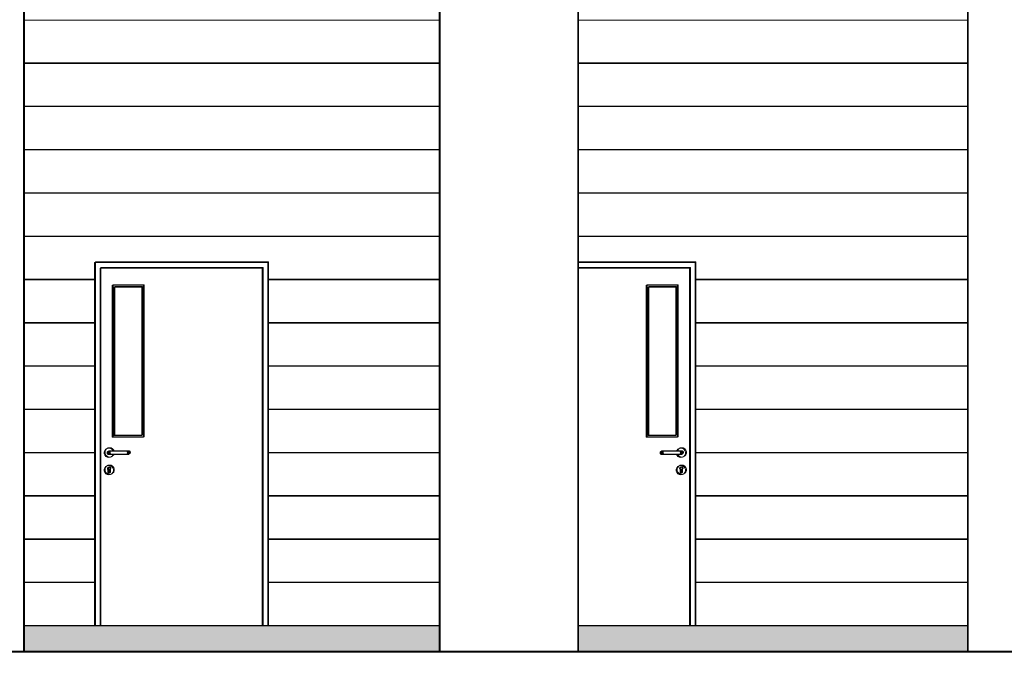
# Model space of a CAD drawing. Units: metres. Extents: x 570280 to 911600, y 9743772 to 9928157.
# Drawn here: x 896767 to 902453, y 9910150 to 9913852 of the extents above; entities that cross this region are included whole.
import ezdxf

# ---------------------------------------------------------------- set-up
doc = ezdxf.new("R2010")
doc.units = ezdxf.units.M
doc.header["$LTSCALE"] = 0.08
doc.header["$MEASUREMENT"] = 0
doc.layers.get('Defpoints').update_dxf_attribs({"color": 8, "lineweight": 0})
for name, color, linetype, lineweight in [('0_Ном_пера__149', 7, 'Continuous', 50), ('cotas', 8, 'Continuous', 0), ('Интерьер - Лестница_Ном_пера__89', 7, 'Continuous', 20), ('Интерьер- Перегородка_Ном_пера__1', 7, 'Continuous', 13), ('Интерьер- Перегородка_Ном_пера__3', 7, 'Continuous', 18), ('Интерьер- Перегородка_Ном_пера__87', 7, 'Continuous', 20), ('Конструктивный - Несущий_Ном_пера__88', 7, 'Continuous', 20)]:
    doc.layers.add(name, color=color, linetype=linetype, lineweight=lineweight)
doc.layers.add('Интерьер - Лестница_Ном_пера__143', color=7, linetype='Continuous', lineweight=0, true_color=0xafab9e)
doc.styles.get("Standard").update_dxf_attribs({"font": 'ARIAL.TTF'})
doc.dimstyles.new('Copy(9) of ISO-25', dxfattribs={"dimtxt": 0.8, "dimasz": 1.557, "dimexe": 1.25, "dimexo": 0.625, "dimgap": 0.9165, "dimtad": 1, "dimtxsty": 'Standard', "dimcen": 3.505, "dimadec": 0, "dimazin": 0, "dimtfac": 1, "dimtmove": 0, "dimatfit": 3, "dimfxl": 0, "dimarcsym": 0})

# ---------------------------------------------------------------- blocks, each defined once
blk = doc.blocks.new('*D21')
at = {"layer": 'cotas', "color": 0, "linetype": 'Continuous', "lineweight": -2}
for p, q in [((894610.1, 9910039.3), (894610.1, 9905813.6)), ((905370.1, 9910036), (905370.1, 9905813.6)), ((904591.6, 9906438.6), (895388.6, 9906438.6))]:
    blk.add_line(p, q, dxfattribs=at)
at = {"layer": 'cotas', "color": 0, "linetype": 'Continuous'}
for points in [[(895388.6, 9906568.3), (895388.6, 9906308.8), (894610.1, 9906438.6)], [(904591.6, 9906568.3), (904591.6, 9906308.8), (905370.1, 9906438.6)]]:
    blk.add_solid(points, dxfattribs=at)
at = {"layer": 'Defpoints', "color": 0, "linetype": 'Continuous'}
for p in [(894610.1, 9910351.8), (905370.1, 9910348.5), (894610.1, 9906438.6)]:
    blk.add_point(p, dxfattribs=at)
at = {"layer": 'cotas', "color": 0, "linetype": 'Continuous', "insert": (899990.1, 9907101.1), "char_height": 400, "attachment_point": 5}
blk.add_mtext('10.78', dxfattribs=at)

msp = doc.modelspace()

# ---------------------------------------------------------------- hatches: boundary and pattern name
at = {"layer": 'Интерьер - Лестница_Ном_пера__143', "linetype": 'Continuous'}
for points in [[(899194.883, 9910351.807), (896794.863, 9910351.807), (896794.863, 9910201.807), (899194.883, 9910201.807)], [(902244.771, 9910351.807), (899994.883, 9910351.807), (899994.883, 9910201.807), (902244.771, 9910201.807)], [(899190.105, 9910349.076), (896790.085, 9910349.076), (896790.085, 9910199.076), (899190.105, 9910199.076)], [(902239.993, 9910349.076), (899990.105, 9910349.076), (899990.105, 9910199.076), (902239.993, 9910199.076)]]:
    msp.add_hatch(color=256, dxfattribs=at).paths.add_polyline_path(points, flags=0)
at = {"layer": 'Интерьер- Перегородка_Ном_пера__1', "linetype": 'Continuous'}
h = msp.add_hatch(dxfattribs=at)
h.set_pattern_fill('PLANK_FLOOR', color=254, style=0, pattern_type=2)
h.set_pattern_definition([(0, (865371.01, 9910349.08), (0, 250), [])])
h.paths.add_polyline_path([(896790.085, 9910349.076), (897199.879, 9910349.076), (897199.879, 9912449.076), (898199.879, 9912449.076), (898199.879, 9910349.076), (899190.105, 9910349.076), (899190.105, 9913849.076), (896790.085, 9913849.076)], flags=0)
h = msp.add_hatch(dxfattribs=at)
h.set_pattern_fill('PLANK_FLOOR', color=254, style=0, pattern_type=2)
h.set_pattern_definition([(0, (865375.8, 9910351.8), (0, 250), [])])
h.paths.add_polyline_path([(896794.863, 9910351.807), (897204.657, 9910351.807), (897204.657, 9912451.807), (898204.657, 9912451.807), (898204.657, 9910351.807), (899194.883, 9910351.807), (899194.883, 9913851.807), (896794.863, 9913851.807)], flags=0)
h = msp.add_hatch(dxfattribs=at)
h.set_pattern_fill('PLANK_FLOOR', color=254, style=0, pattern_type=2)
h.set_pattern_definition([(0, (865371.01, 9910349.08), (0, 250), [])])
h.paths.add_polyline_path([(902239.993, 9913849.076), (899990.105, 9913849.076), (899990.105, 9912449.076), (900667.532, 9912449.076), (900667.532, 9910349.076), (902239.993, 9910349.076)], flags=0)
h = msp.add_hatch(dxfattribs=at)
h.set_pattern_fill('PLANK_FLOOR', color=254, style=0, pattern_type=2)
h.set_pattern_definition([(0, (865375.8, 9910351.8), (0, 250), [])])
h.paths.add_polyline_path([(902244.771, 9913851.807), (899994.883, 9913851.807), (899994.883, 9912451.807), (900672.311, 9912451.807), (900672.311, 9910351.807), (902244.771, 9910351.807)], flags=0)

# ---------------------------------------------------------------- linework, layer by layer
at = {"layer": '0_Ном_пера__149', "color": 254, "linetype": 'Continuous'}
msp.add_line((889985.977, 9910201.807), (909338.117, 9910199.076), dxfattribs=at)
at = {"layer": 'Интерьер - Лестница_Ном_пера__89', "color": 254, "linetype": 'Continuous'}
for p, q in [((896794.863, 9910351.807), (899194.883, 9910351.807)), ((899994.883, 9910351.807), (902244.771, 9910351.807)), ((896790.085, 9910349.076), (899190.105, 9910349.076)), ((899990.105, 9910349.076), (902239.993, 9910349.076)), ((896790.085, 9910199.076), (899190.105, 9910199.076)), ((896794.863, 9910201.807), (899194.883, 9910201.807)), ((899990.105, 9910199.076), (902239.993, 9910199.076)), ((899994.883, 9910201.807), (902244.771, 9910201.807))]:
    msp.add_line(p, q, dxfattribs=at)
at = {"layer": 'Интерьер- Перегородка_Ном_пера__3', "color": 254, "linetype": 'Continuous'}
for p, q in [((898167.879, 9912417.076), (897231.879, 9912417.076)), ((897231.879, 9912417.076), (897231.879, 9910349.076)), ((898172.657, 9912419.807), (897236.657, 9912419.807)), ((897236.657, 9912419.807), (897236.657, 9910351.807)), ((898167.879, 9910349.076), (898167.879, 9912417.076)), ((898172.657, 9910351.807), (898172.657, 9912419.807)), ((899990.105, 9912417.076), (900635.532, 9912417.076)), ((899994.883, 9912419.807), (900640.311, 9912419.807)), ((900635.532, 9912417.076), (900635.532, 9910349.076)), ((900640.311, 9912419.807), (900640.311, 9910351.807)), ((897481.879, 9912317.076), (897301.879, 9912317.076)), ((897301.879, 9912317.076), (897301.879, 9911439.076)), ((897486.657, 9912319.807), (897306.657, 9912319.807)), ((897306.657, 9912319.807), (897306.657, 9911441.807)), ((897311.879, 9911449.076), (897311.879, 9912307.076)), ((897311.879, 9912307.076), (897471.879, 9912307.076)), ((897316.657, 9911451.807), (897316.657, 9912309.807)), ((897316.657, 9912309.807), (897476.657, 9912309.807)), ((897471.879, 9912307.076), (897471.879, 9911449.076)), ((897476.657, 9912309.807), (897476.657, 9911451.807)), ((897481.879, 9911439.076), (897481.879, 9912317.076)), ((897486.657, 9911441.807), (897486.657, 9912319.807)), ((900385.532, 9911439.076), (900385.532, 9912317.076)), ((900385.532, 9912317.076), (900565.532, 9912317.076)), ((900390.311, 9911441.807), (900390.311, 9912319.807)), ((900390.311, 9912319.807), (900570.311, 9912319.807)), ((900555.532, 9912307.076), (900395.532, 9912307.076)), ((900395.532, 9912307.076), (900395.532, 9911449.076)), ((900560.311, 9912309.807), (900400.311, 9912309.807)), ((900400.311, 9912309.807), (900400.311, 9911451.807)), ((900555.532, 9911449.076), (900555.532, 9912307.076)), ((900560.311, 9911451.807), (900560.311, 9912309.807)), ((900565.532, 9912317.076), (900565.532, 9911439.076)), ((900570.311, 9912319.807), (900570.311, 9911441.807)), ((897301.879, 9911439.076), (897481.879, 9911439.076)), ((897306.657, 9911441.807), (897486.657, 9911441.807)), ((897471.879, 9911449.076), (897311.879, 9911449.076)), ((897476.657, 9911451.807), (897316.657, 9911451.807)), ((900565.532, 9911439.076), (900385.532, 9911439.076)), ((900570.311, 9911441.807), (900390.311, 9911441.807)), ((900395.532, 9911449.076), (900555.532, 9911449.076)), ((900400.311, 9911451.807), (900560.311, 9911451.807)), ((897277.423, 9911377.179), (897269.302, 9911372.49)), ((897281.879, 9911376.076), (897272.644, 9911374.447)), ((897286.657, 9911378.807), (897277.423, 9911377.179)), ((897291.113, 9911374.447), (897281.879, 9911376.076)), ((897295.892, 9911377.179), (897286.657, 9911378.807)), ((897304.012, 9911372.49), (897295.892, 9911377.179)), ((900572.956, 9911372.49), (900581.076, 9911377.179)), ((900576.298, 9911374.447), (900585.532, 9911376.076)), ((900581.076, 9911377.179), (900590.311, 9911378.807)), ((900585.532, 9911376.076), (900594.767, 9911374.447)), ((900590.311, 9911378.807), (900599.545, 9911377.179)), ((900599.545, 9911377.179), (900607.666, 9911372.49)), ((897258.496, 9911362.576), (897255.289, 9911353.764)), ((897255.289, 9911353.764), (897255.289, 9911344.387)), ((897255.289, 9911344.387), (897258.496, 9911335.576)), ((897264.524, 9911369.759), (897258.496, 9911362.576)), ((897258.496, 9911335.576), (897264.524, 9911328.392)), ((897263.274, 9911365.307), (897260.067, 9911356.496)), ((897260.067, 9911356.496), (897260.067, 9911347.119)), ((897260.067, 9911347.119), (897263.274, 9911338.307)), ((897269.302, 9911372.49), (897263.274, 9911365.307)), ((897263.274, 9911338.307), (897269.302, 9911331.124)), ((897272.644, 9911374.447), (897264.524, 9911369.759)), ((897264.524, 9911328.392), (897272.644, 9911323.704)), ((897269.302, 9911331.124), (897277.423, 9911326.435)), ((897272.482, 9911352.496), (897271.879, 9911349.076)), ((897271.879, 9911349.076), (897272.482, 9911345.655)), ((897274.218, 9911355.503), (897272.482, 9911352.496)), ((897272.482, 9911345.655), (897274.218, 9911342.648)), ((897272.644, 9911323.704), (897281.879, 9911322.076)), ((897276.879, 9911357.736), (897274.218, 9911355.503)), ((897274.218, 9911342.648), (897276.879, 9911340.415)), ((897275.463, 9911352.496), (897274.923, 9911349.076)), ((897274.923, 9911349.076), (897275.463, 9911345.655)), ((897277.02, 9911355.503), (897275.463, 9911352.496)), ((897275.463, 9911345.655), (897277.02, 9911342.648)), ((897277.26, 9911355.227), (897276.657, 9911351.807)), ((897276.657, 9911351.807), (897277.26, 9911348.387)), ((897280.142, 9911358.924), (897276.879, 9911357.736)), ((897276.879, 9911340.415), (897280.142, 9911339.227)), ((897279.406, 9911357.736), (897277.02, 9911355.503)), ((897277.02, 9911342.648), (897279.406, 9911340.415)), ((897278.997, 9911358.235), (897277.26, 9911355.227)), ((897277.26, 9911348.387), (897278.997, 9911345.379)), ((897277.423, 9911326.435), (897286.657, 9911324.807)), ((897281.657, 9911360.467), (897278.997, 9911358.235)), ((897278.997, 9911345.379), (897281.657, 9911343.147)), ((897280.242, 9911355.227), (897279.701, 9911351.807)), ((897279.701, 9911351.807), (897280.242, 9911348.387)), ((897280.142, 9911358.924), (897282.332, 9911358.924)), ((897280.142, 9911339.227), (897282.332, 9911339.227)), ((897281.799, 9911358.235), (897280.242, 9911355.227)), ((897280.242, 9911348.387), (897281.799, 9911345.379)), ((897284.921, 9911361.655), (897281.657, 9911360.467)), ((897281.657, 9911343.147), (897284.921, 9911341.959)), ((897284.184, 9911360.467), (897281.799, 9911358.235)), ((897281.799, 9911345.379), (897284.184, 9911343.147)), ((897281.879, 9911322.076), (897291.113, 9911323.704)), ((897282.332, 9911358.924), (897288.48, 9911358.924)), ((897282.332, 9911339.227), (897288.48, 9911339.227)), ((897284.515, 9911352.496), (897284.202, 9911349.076)), ((897284.202, 9911349.076), (897284.515, 9911345.655)), ((897285.413, 9911355.503), (897284.515, 9911352.496)), ((897284.515, 9911345.655), (897285.413, 9911342.648)), ((897284.921, 9911361.655), (897287.11, 9911361.655)), ((897284.921, 9911341.959), (897287.11, 9911341.959)), ((897286.791, 9911357.736), (897285.413, 9911355.503)), ((897285.413, 9911342.648), (897286.791, 9911340.415)), ((897286.657, 9911324.807), (897295.892, 9911326.435)), ((897287.11, 9911361.655), (897293.258, 9911361.655)), ((897287.11, 9911341.959), (897293.258, 9911341.959)), ((897288.48, 9911358.924), (897296.65, 9911358.924)), ((897288.48, 9911339.227), (897296.65, 9911339.227)), ((897289.293, 9911355.227), (897288.981, 9911351.807)), ((897288.981, 9911351.807), (897289.293, 9911348.387)), ((897290.192, 9911358.235), (897289.293, 9911355.227)), ((897289.293, 9911348.387), (897290.192, 9911345.379)), ((897291.569, 9911360.467), (897290.192, 9911358.235)), ((897290.192, 9911345.379), (897291.569, 9911343.147)), ((897299.234, 9911369.759), (897291.113, 9911374.447)), ((897291.113, 9911323.704), (897299.234, 9911328.392)), ((897293.258, 9911361.655), (897301.428, 9911361.655)), ((897293.258, 9911341.959), (897301.428, 9911341.959)), ((897295.892, 9911326.435), (897304.012, 9911331.124)), ((897296.65, 9911358.924), (897377.107, 9911358.924)), ((897296.65, 9911339.227), (897377.107, 9911339.227)), ((897305.261, 9911362.576), (897299.234, 9911369.759)), ((897299.234, 9911328.392), (897305.261, 9911335.576)), ((897301.428, 9911361.655), (897381.886, 9911361.655)), ((897301.428, 9911341.959), (897381.886, 9911341.959)), ((897310.04, 9911365.307), (897304.012, 9911372.49)), ((897304.012, 9911331.124), (897310.04, 9911338.307)), ((897306.591, 9911358.924), (897305.261, 9911362.576)), ((897305.261, 9911335.576), (897306.591, 9911339.227)), ((897311.369, 9911361.655), (897310.04, 9911365.307)), ((897310.04, 9911338.307), (897311.369, 9911341.959)), ((897377.107, 9911358.924), (897385.278, 9911358.924)), ((897377.107, 9911339.227), (897385.278, 9911339.227)), ((897381.886, 9911361.655), (897390.056, 9911361.655)), ((897381.886, 9911341.959), (897390.056, 9911341.959)), ((897385.278, 9911358.924), (897391.426, 9911358.924)), ((897385.278, 9911339.227), (897391.426, 9911339.227)), ((897386.967, 9911357.736), (897388.344, 9911355.503)), ((897388.344, 9911342.648), (897386.967, 9911340.415)), ((897388.344, 9911355.503), (897389.243, 9911352.496)), ((897389.243, 9911345.655), (897388.344, 9911342.648)), ((897389.243, 9911352.496), (897389.555, 9911349.076)), ((897389.555, 9911349.076), (897389.243, 9911345.655)), ((897390.056, 9911361.655), (897396.204, 9911361.655)), ((897390.056, 9911341.959), (897396.204, 9911341.959)), ((897391.426, 9911358.924), (897393.615, 9911358.924)), ((897391.426, 9911339.227), (897393.615, 9911339.227)), ((897391.745, 9911360.467), (897393.122, 9911358.235)), ((897393.122, 9911345.379), (897391.745, 9911343.147)), ((897393.122, 9911358.235), (897394.021, 9911355.227)), ((897394.021, 9911348.387), (897393.122, 9911345.379)), ((897393.615, 9911358.924), (897396.879, 9911357.736)), ((897396.879, 9911340.415), (897393.615, 9911339.227)), ((897394.021, 9911355.227), (897394.333, 9911351.807)), ((897394.333, 9911351.807), (897394.021, 9911348.387)), ((897394.352, 9911357.736), (897396.737, 9911355.503)), ((897396.737, 9911342.648), (897394.352, 9911340.415)), ((897396.204, 9911361.655), (897398.394, 9911361.655)), ((897396.204, 9911341.959), (897398.394, 9911341.959)), ((897396.737, 9911355.503), (897398.294, 9911352.496)), ((897398.294, 9911345.655), (897396.737, 9911342.648)), ((897396.879, 9911357.736), (897399.539, 9911355.503)), ((897399.539, 9911342.648), (897396.879, 9911340.415)), ((897398.294, 9911352.496), (897398.835, 9911349.076)), ((897398.835, 9911349.076), (897398.294, 9911345.655)), ((897398.394, 9911361.655), (897401.657, 9911360.467)), ((897401.657, 9911343.147), (897398.394, 9911341.959)), ((897399.13, 9911360.467), (897401.516, 9911358.235)), ((897401.516, 9911345.379), (897399.13, 9911343.147)), ((897399.539, 9911355.503), (897401.276, 9911352.496)), ((897401.276, 9911345.655), (897399.539, 9911342.648)), ((897401.276, 9911352.496), (897401.879, 9911349.076)), ((897401.879, 9911349.076), (897401.276, 9911345.655)), ((897401.516, 9911358.235), (897403.073, 9911355.227)), ((897403.073, 9911348.387), (897401.516, 9911345.379)), ((897401.657, 9911360.467), (897404.318, 9911358.235)), ((897404.318, 9911345.379), (897401.657, 9911343.147)), ((897403.073, 9911355.227), (897403.613, 9911351.807)), ((897403.613, 9911351.807), (897403.073, 9911348.387)), ((897404.318, 9911358.235), (897406.054, 9911355.227)), ((897406.054, 9911348.387), (897404.318, 9911345.379)), ((897406.054, 9911355.227), (897406.657, 9911351.807)), ((897406.657, 9911351.807), (897406.054, 9911348.387)), ((900466.136, 9911352.496), (900465.532, 9911349.076)), ((900465.532, 9911349.076), (900466.136, 9911345.655)), ((900467.872, 9911355.503), (900466.136, 9911352.496)), ((900466.136, 9911345.655), (900467.872, 9911342.648)), ((900470.532, 9911357.736), (900467.872, 9911355.503)), ((900467.872, 9911342.648), (900470.532, 9911340.415)), ((900469.117, 9911352.496), (900468.576, 9911349.076)), ((900468.576, 9911349.076), (900469.117, 9911345.655)), ((900470.674, 9911355.503), (900469.117, 9911352.496)), ((900469.117, 9911345.655), (900470.674, 9911342.648)), ((900470.914, 9911355.227), (900470.311, 9911351.807)), ((900470.311, 9911351.807), (900470.914, 9911348.387)), ((900473.796, 9911358.924), (900470.532, 9911357.736)), ((900470.532, 9911340.415), (900473.796, 9911339.227)), ((900473.059, 9911357.736), (900470.674, 9911355.503)), ((900470.674, 9911342.648), (900473.059, 9911340.415)), ((900472.65, 9911358.235), (900470.914, 9911355.227)), ((900470.914, 9911348.387), (900472.65, 9911345.379)), ((900475.311, 9911360.467), (900472.65, 9911358.235)), ((900472.65, 9911345.379), (900475.311, 9911343.147)), ((900473.895, 9911355.227), (900473.355, 9911351.807)), ((900473.355, 9911351.807), (900473.895, 9911348.387)), ((900475.985, 9911358.924), (900473.796, 9911358.924)), ((900475.985, 9911339.227), (900473.796, 9911339.227)), ((900475.452, 9911358.235), (900473.895, 9911355.227)), ((900473.895, 9911348.387), (900475.452, 9911345.379)), ((900478.574, 9911361.655), (900475.311, 9911360.467)), ((900475.311, 9911343.147), (900478.574, 9911341.959)), ((900477.838, 9911360.467), (900475.452, 9911358.235)), ((900475.452, 9911345.379), (900477.838, 9911343.147)), ((900482.134, 9911358.924), (900475.985, 9911358.924)), ((900482.134, 9911339.227), (900475.985, 9911339.227)), ((900478.168, 9911352.496), (900477.856, 9911349.076)), ((900477.856, 9911349.076), (900478.168, 9911345.655)), ((900479.067, 9911355.503), (900478.168, 9911352.496)), ((900478.168, 9911345.655), (900479.067, 9911342.648)), ((900480.764, 9911361.655), (900478.574, 9911361.655)), ((900480.764, 9911341.959), (900478.574, 9911341.959)), ((900480.444, 9911357.736), (900479.067, 9911355.503)), ((900479.067, 9911342.648), (900480.444, 9911340.415)), ((900486.912, 9911361.655), (900480.764, 9911361.655)), ((900486.912, 9911341.959), (900480.764, 9911341.959)), ((900490.304, 9911358.924), (900482.134, 9911358.924)), ((900490.304, 9911339.227), (900482.134, 9911339.227)), ((900482.947, 9911355.227), (900482.634, 9911351.807)), ((900482.634, 9911351.807), (900482.947, 9911348.387)), ((900483.845, 9911358.235), (900482.947, 9911355.227)), ((900482.947, 9911348.387), (900483.845, 9911345.379)), ((900485.223, 9911360.467), (900483.845, 9911358.235)), ((900483.845, 9911345.379), (900485.223, 9911343.147)), ((900495.082, 9911361.655), (900486.912, 9911361.655)), ((900495.082, 9911341.959), (900486.912, 9911341.959)), ((900570.761, 9911358.924), (900490.304, 9911358.924)), ((900570.761, 9911339.227), (900490.304, 9911339.227)), ((900575.539, 9911361.655), (900495.082, 9911361.655)), ((900575.539, 9911341.959), (900495.082, 9911341.959)), ((900560.821, 9911358.924), (900562.15, 9911362.576)), ((900562.15, 9911335.576), (900560.821, 9911339.227)), ((900562.15, 9911362.576), (900568.177, 9911369.759)), ((900568.177, 9911328.392), (900562.15, 9911335.576)), ((900565.599, 9911361.655), (900566.928, 9911365.307)), ((900566.928, 9911338.307), (900565.599, 9911341.959)), ((900566.928, 9911365.307), (900572.956, 9911372.49)), ((900572.956, 9911331.124), (900566.928, 9911338.307)), ((900568.177, 9911369.759), (900576.298, 9911374.447)), ((900576.298, 9911323.704), (900568.177, 9911328.392)), ((900578.931, 9911358.924), (900570.761, 9911358.924)), ((900578.931, 9911339.227), (900570.761, 9911339.227)), ((900581.076, 9911326.435), (900572.956, 9911331.124)), ((900583.71, 9911361.655), (900575.539, 9911361.655)), ((900583.71, 9911341.959), (900575.539, 9911341.959)), ((900585.532, 9911322.076), (900576.298, 9911323.704)), ((900585.08, 9911358.924), (900578.931, 9911358.924)), ((900585.08, 9911339.227), (900578.931, 9911339.227)), ((900580.621, 9911357.736), (900581.998, 9911355.503)), ((900581.998, 9911342.648), (900580.621, 9911340.415)), ((900590.311, 9911324.807), (900581.076, 9911326.435)), ((900581.998, 9911355.503), (900582.897, 9911352.496)), ((900582.897, 9911345.655), (900581.998, 9911342.648)), ((900582.897, 9911352.496), (900583.209, 9911349.076)), ((900583.209, 9911349.076), (900582.897, 9911345.655)), ((900589.858, 9911361.655), (900583.71, 9911361.655)), ((900589.858, 9911341.959), (900583.71, 9911341.959)), ((900587.269, 9911358.924), (900585.08, 9911358.924)), ((900587.269, 9911339.227), (900585.08, 9911339.227)), ((900585.399, 9911360.467), (900586.776, 9911358.235)), ((900586.776, 9911345.379), (900585.399, 9911343.147)), ((900594.767, 9911323.704), (900585.532, 9911322.076)), ((900586.776, 9911358.235), (900587.675, 9911355.227)), ((900587.675, 9911348.387), (900586.776, 9911345.379)), ((900587.269, 9911358.924), (900590.532, 9911357.736)), ((900590.532, 9911340.415), (900587.269, 9911339.227)), ((900587.675, 9911355.227), (900587.987, 9911351.807)), ((900587.987, 9911351.807), (900587.675, 9911348.387)), ((900588.006, 9911357.736), (900590.391, 9911355.503)), ((900590.391, 9911342.648), (900588.006, 9911340.415)), ((900592.047, 9911361.655), (900589.858, 9911361.655)), ((900592.047, 9911341.959), (900589.858, 9911341.959)), ((900599.545, 9911326.435), (900590.311, 9911324.807)), ((900590.391, 9911355.503), (900591.948, 9911352.496)), ((900591.948, 9911345.655), (900590.391, 9911342.648)), ((900590.532, 9911357.736), (900593.193, 9911355.503)), ((900593.193, 9911342.648), (900590.532, 9911340.415)), ((900591.948, 9911352.496), (900592.489, 9911349.076)), ((900592.489, 9911349.076), (900591.948, 9911345.655)), ((900592.047, 9911361.655), (900595.311, 9911360.467)), ((900595.311, 9911343.147), (900592.047, 9911341.959)), ((900592.784, 9911360.467), (900595.169, 9911358.235)), ((900595.169, 9911345.379), (900592.784, 9911343.147)), ((900593.193, 9911355.503), (900594.929, 9911352.496)), ((900594.929, 9911345.655), (900593.193, 9911342.648)), ((900594.767, 9911374.447), (900602.888, 9911369.759)), ((900602.888, 9911328.392), (900594.767, 9911323.704)), ((900594.929, 9911352.496), (900595.532, 9911349.076)), ((900595.532, 9911349.076), (900594.929, 9911345.655)), ((900595.169, 9911358.235), (900596.726, 9911355.227)), ((900596.726, 9911348.387), (900595.169, 9911345.379)), ((900595.311, 9911360.467), (900597.971, 9911358.235)), ((900597.971, 9911345.379), (900595.311, 9911343.147)), ((900596.726, 9911355.227), (900597.267, 9911351.807)), ((900597.267, 9911351.807), (900596.726, 9911348.387)), ((900597.971, 9911358.235), (900599.708, 9911355.227)), ((900599.708, 9911348.387), (900597.971, 9911345.379)), ((900607.666, 9911331.124), (900599.545, 9911326.435)), ((900599.708, 9911355.227), (900600.311, 9911351.807)), ((900600.311, 9911351.807), (900599.708, 9911348.387)), ((900602.888, 9911369.759), (900608.915, 9911362.576)), ((900608.915, 9911335.576), (900602.888, 9911328.392)), ((900607.666, 9911372.49), (900613.693, 9911365.307)), ((900613.693, 9911338.307), (900607.666, 9911331.124)), ((900608.915, 9911362.576), (900612.122, 9911353.764)), ((900612.122, 9911344.387), (900608.915, 9911335.576)), ((900612.122, 9911353.764), (900612.122, 9911344.387)), ((900613.693, 9911365.307), (900616.901, 9911356.496)), ((900616.901, 9911347.119), (900613.693, 9911338.307)), ((900616.901, 9911356.496), (900616.901, 9911347.119)), ((897258.496, 9911262.576), (897255.289, 9911253.764)), ((897264.524, 9911269.759), (897258.496, 9911262.576)), ((897263.274, 9911265.307), (897260.067, 9911256.496)), ((897269.302, 9911272.49), (897263.274, 9911265.307)), ((897272.644, 9911274.447), (897264.524, 9911269.759)), ((897277.423, 9911277.179), (897269.302, 9911272.49)), ((897281.879, 9911276.076), (897272.644, 9911274.447)), ((897274.547, 9911260.473), (897275.464, 9911262.861)), ((897275.464, 9911262.861), (897276.446, 9911264.002)), ((897276.446, 9911264.002), (897277.133, 9911264.8)), ((897277.133, 9911264.8), (897279.358, 9911266.063)), ((897286.657, 9911278.807), (897277.423, 9911277.179)), ((897279.268, 9911260.647), (897279.326, 9911263.204)), ((897279.326, 9911263.204), (897280.242, 9911265.593)), ((897279.358, 9911266.063), (897281.879, 9911266.501)), ((897280.242, 9911265.593), (897281.224, 9911266.734)), ((897281.224, 9911266.734), (897281.911, 9911267.532)), ((897291.113, 9911274.447), (897281.879, 9911276.076)), ((897281.879, 9911266.501), (897284.399, 9911266.063)), ((897281.911, 9911267.532), (897284.136, 9911268.795)), ((897284.136, 9911268.795), (897286.657, 9911269.233)), ((897284.399, 9911266.063), (897286.625, 9911264.8)), ((897286.625, 9911264.8), (897287.312, 9911264.002)), ((897295.892, 9911277.179), (897286.657, 9911278.807)), ((897286.657, 9911269.233), (897289.178, 9911268.795)), ((897287.312, 9911264.002), (897288.293, 9911262.861)), ((897288.293, 9911262.861), (897289.21, 9911260.473)), ((897289.178, 9911268.795), (897291.403, 9911267.532)), ((897299.234, 9911269.759), (897291.113, 9911274.447)), ((897291.403, 9911267.532), (897292.09, 9911266.734)), ((897292.09, 9911266.734), (897293.072, 9911265.593)), ((897293.072, 9911265.593), (897293.989, 9911263.204)), ((897293.989, 9911263.204), (897294.046, 9911260.647)), ((897304.012, 9911272.49), (897295.892, 9911277.179)), ((897305.261, 9911262.576), (897299.234, 9911269.759)), ((897310.04, 9911265.307), (897304.012, 9911272.49)), ((897308.469, 9911253.764), (897305.261, 9911262.576)), ((897313.247, 9911256.496), (897310.04, 9911265.307)), ((900558.943, 9911253.764), (900562.15, 9911262.576)), ((900562.15, 9911262.576), (900568.177, 9911269.759)), ((900563.721, 9911256.496), (900566.928, 9911265.307)), ((900566.928, 9911265.307), (900572.956, 9911272.49)), ((900568.177, 9911269.759), (900576.298, 9911274.447)), ((900572.956, 9911272.49), (900581.076, 9911277.179)), ((900576.298, 9911274.447), (900585.532, 9911276.076)), ((900579.118, 9911262.861), (900578.201, 9911260.473)), ((900580.1, 9911264.002), (900579.118, 9911262.861)), ((900580.787, 9911264.8), (900580.1, 9911264.002)), ((900583.012, 9911266.063), (900580.787, 9911264.8)), ((900581.076, 9911277.179), (900590.311, 9911278.807)), ((900582.979, 9911263.204), (900582.922, 9911260.647)), ((900583.896, 9911265.593), (900582.979, 9911263.204)), ((900585.532, 9911266.501), (900583.012, 9911266.063)), ((900584.878, 9911266.734), (900583.896, 9911265.593)), ((900585.565, 9911267.532), (900584.878, 9911266.734)), ((900585.532, 9911276.076), (900594.767, 9911274.447)), ((900588.053, 9911266.063), (900585.532, 9911266.501)), ((900587.79, 9911268.795), (900585.565, 9911267.532)), ((900590.311, 9911269.233), (900587.79, 9911268.795)), ((900590.278, 9911264.8), (900588.053, 9911266.063)), ((900590.965, 9911264.002), (900590.278, 9911264.8)), ((900590.311, 9911278.807), (900599.545, 9911277.179)), ((900592.831, 9911268.795), (900590.311, 9911269.233)), ((900591.947, 9911262.861), (900590.965, 9911264.002)), ((900592.864, 9911260.473), (900591.947, 9911262.861)), ((900595.057, 9911267.532), (900592.831, 9911268.795)), ((900594.767, 9911274.447), (900602.888, 9911269.759)), ((900595.744, 9911266.734), (900595.057, 9911267.532)), ((900596.725, 9911265.593), (900595.744, 9911266.734)), ((900597.642, 9911263.204), (900596.725, 9911265.593)), ((900597.7, 9911260.647), (900597.642, 9911263.204)), ((900599.545, 9911277.179), (900607.666, 9911272.49)), ((900602.888, 9911269.759), (900608.915, 9911262.576)), ((900607.666, 9911272.49), (900613.693, 9911265.307)), ((900608.915, 9911262.576), (900612.122, 9911253.764)), ((900613.693, 9911265.307), (900616.901, 9911256.496)), ((897255.289, 9911253.764), (897255.289, 9911244.387)), ((897255.289, 9911244.387), (897258.496, 9911235.576)), ((897258.496, 9911235.576), (897264.524, 9911228.392)), ((897260.067, 9911256.496), (897260.067, 9911247.119)), ((897260.067, 9911247.119), (897263.274, 9911238.307)), ((897263.274, 9911238.307), (897269.302, 9911231.124)), ((897264.524, 9911228.392), (897272.644, 9911223.704)), ((897269.302, 9911231.124), (897277.423, 9911226.435)), ((897272.644, 9911223.704), (897281.879, 9911222.076)), ((897274.49, 9911257.915), (897274.547, 9911260.473)), ((897274.49, 9911257.915), (897274.508, 9911257.859)), ((897275.299, 9911255.488), (897274.508, 9911257.859)), ((897276.879, 9911253.476), (897275.299, 9911255.488)), ((897276.879, 9911253.476), (897276.879, 9911251.962)), ((897276.879, 9911251.962), (897276.879, 9911249.957)), ((897276.879, 9911249.957), (897276.879, 9911248.194)), ((897276.879, 9911248.194), (897276.879, 9911246.189)), ((897276.879, 9911246.189), (897276.879, 9911243.117)), ((897276.879, 9911243.117), (897276.879, 9911236.576)), ((897277.026, 9911235.742), (897276.879, 9911236.576)), ((897277.026, 9911235.742), (897277.18, 9911234.865)), ((897277.18, 9911234.865), (897278.049, 9911233.362)), ((897277.423, 9911226.435), (897286.657, 9911224.807)), ((897278.049, 9911233.362), (897279.379, 9911232.245)), ((897279.268, 9911260.647), (897279.287, 9911260.591)), ((897280.077, 9911258.219), (897279.287, 9911260.591)), ((897279.379, 9911232.245), (897281.011, 9911231.652)), ((897281.657, 9911256.207), (897280.077, 9911258.219)), ((897281.879, 9911231.652), (897281.011, 9911231.652)), ((897281.657, 9911256.207), (897281.657, 9911254.694)), ((897281.657, 9911254.694), (897281.657, 9911252.689)), ((897281.657, 9911252.689), (897281.657, 9911250.926)), ((897281.657, 9911250.926), (897281.657, 9911248.92)), ((897281.657, 9911248.92), (897281.657, 9911245.848)), ((897281.657, 9911245.848), (897281.657, 9911239.307)), ((897281.804, 9911238.474), (897281.657, 9911239.307)), ((897281.804, 9911238.474), (897281.959, 9911237.597)), ((897281.879, 9911231.652), (897282.747, 9911231.652)), ((897281.879, 9911222.076), (897291.113, 9911223.704)), ((897281.959, 9911237.597), (897282.827, 9911236.093)), ((897282.747, 9911231.652), (897284.379, 9911232.245)), ((897282.827, 9911236.093), (897284.157, 9911234.977)), ((897284.157, 9911234.977), (897285.789, 9911234.383)), ((897284.379, 9911232.245), (897285.709, 9911233.362)), ((897285.709, 9911233.362), (897286.577, 9911234.865)), ((897286.657, 9911234.383), (897285.789, 9911234.383)), ((897286.732, 9911235.742), (897286.577, 9911234.865)), ((897286.657, 9911234.383), (897287.525, 9911234.383)), ((897286.657, 9911224.807), (897295.892, 9911226.435)), ((897286.732, 9911235.742), (897286.879, 9911236.576)), ((897286.879, 9911251.962), (897286.879, 9911253.476)), ((897286.879, 9911251.962), (897286.879, 9911249.957)), ((897286.879, 9911249.957), (897286.879, 9911248.194)), ((897286.879, 9911248.194), (897286.879, 9911246.189)), ((897286.879, 9911246.189), (897286.879, 9911243.117)), ((897286.879, 9911243.117), (897286.879, 9911236.576)), ((897287.525, 9911234.383), (897289.157, 9911234.977)), ((897288.459, 9911255.488), (897289.249, 9911257.859)), ((897289.157, 9911234.977), (897290.487, 9911236.093)), ((897289.21, 9911260.473), (897289.268, 9911257.915)), ((897289.268, 9911257.915), (897289.249, 9911257.859)), ((897290.487, 9911236.093), (897291.356, 9911237.597)), ((897291.113, 9911223.704), (897299.234, 9911228.392)), ((897291.51, 9911238.474), (897291.356, 9911237.597)), ((897291.51, 9911238.474), (897291.657, 9911239.307)), ((897291.657, 9911254.694), (897291.657, 9911256.207)), ((897291.657, 9911254.694), (897291.657, 9911252.689)), ((897291.657, 9911252.689), (897291.657, 9911250.926)), ((897291.657, 9911250.926), (897291.657, 9911248.92)), ((897291.657, 9911248.92), (897291.657, 9911245.848)), ((897291.657, 9911245.848), (897291.657, 9911239.307)), ((897293.237, 9911258.219), (897294.027, 9911260.591)), ((897294.046, 9911260.647), (897294.027, 9911260.591)), ((897295.892, 9911226.435), (897304.012, 9911231.124)), ((897299.234, 9911228.392), (897305.261, 9911235.576)), ((897304.012, 9911231.124), (897310.04, 9911238.307)), ((897305.261, 9911235.576), (897308.469, 9911244.387)), ((897308.469, 9911244.387), (897308.469, 9911253.764)), ((897310.04, 9911238.307), (897313.247, 9911247.119)), ((897313.247, 9911247.119), (897313.247, 9911256.496)), ((900558.943, 9911244.387), (900558.943, 9911253.764)), ((900562.15, 9911235.576), (900558.943, 9911244.387)), ((900568.177, 9911228.392), (900562.15, 9911235.576)), ((900563.721, 9911247.119), (900563.721, 9911256.496)), ((900566.928, 9911238.307), (900563.721, 9911247.119)), ((900572.956, 9911231.124), (900566.928, 9911238.307)), ((900576.298, 9911223.704), (900568.177, 9911228.392)), ((900581.076, 9911226.435), (900572.956, 9911231.124)), ((900585.532, 9911222.076), (900576.298, 9911223.704)), ((900578.201, 9911260.473), (900578.144, 9911257.915)), ((900578.144, 9911257.915), (900578.162, 9911257.859)), ((900578.952, 9911255.488), (900578.162, 9911257.859)), ((900580.532, 9911251.962), (900580.532, 9911253.476)), ((900580.532, 9911251.962), (900580.532, 9911249.957)), ((900580.532, 9911249.957), (900580.532, 9911248.194)), ((900580.532, 9911248.194), (900580.532, 9911246.189)), ((900580.532, 9911246.189), (900580.532, 9911243.117)), ((900580.532, 9911243.117), (900580.532, 9911236.576)), ((900580.679, 9911235.742), (900580.532, 9911236.576)), ((900580.679, 9911235.742), (900580.834, 9911234.865)), ((900581.702, 9911233.362), (900580.834, 9911234.865)), ((900590.311, 9911224.807), (900581.076, 9911226.435)), ((900583.032, 9911232.245), (900581.702, 9911233.362)), ((900582.922, 9911260.647), (900582.94, 9911260.591)), ((900583.731, 9911258.219), (900582.94, 9911260.591)), ((900584.664, 9911231.652), (900583.032, 9911232.245)), ((900585.532, 9911231.652), (900584.664, 9911231.652)), ((900585.311, 9911254.694), (900585.311, 9911256.207)), ((900585.311, 9911254.694), (900585.311, 9911252.689)), ((900585.311, 9911252.689), (900585.311, 9911250.926)), ((900585.311, 9911250.926), (900585.311, 9911248.92)), ((900585.311, 9911248.92), (900585.311, 9911245.848)), ((900585.311, 9911245.848), (900585.311, 9911239.307)), ((900585.458, 9911238.474), (900585.311, 9911239.307)), ((900585.458, 9911238.474), (900585.612, 9911237.597)), ((900585.532, 9911231.652), (900586.401, 9911231.652)), ((900594.767, 9911223.704), (900585.532, 9911222.076)), ((900586.481, 9911236.093), (900585.612, 9911237.597)), ((900588.032, 9911232.245), (900586.401, 9911231.652)), ((900587.811, 9911234.977), (900586.481, 9911236.093)), ((900589.443, 9911234.383), (900587.811, 9911234.977)), ((900589.363, 9911233.362), (900588.032, 9911232.245)), ((900590.231, 9911234.865), (900589.363, 9911233.362)), ((900590.311, 9911234.383), (900589.443, 9911234.383)), ((900590.385, 9911235.742), (900590.231, 9911234.865)), ((900590.311, 9911234.383), (900591.179, 9911234.383)), ((900599.545, 9911226.435), (900590.311, 9911224.807)), ((900590.385, 9911235.742), (900590.532, 9911236.576)), ((900590.532, 9911253.476), (900592.113, 9911255.488)), ((900590.532, 9911253.476), (900590.532, 9911251.962)), ((900590.532, 9911251.962), (900590.532, 9911249.957)), ((900590.532, 9911249.957), (900590.532, 9911248.194)), ((900590.532, 9911248.194), (900590.532, 9911246.189)), ((900590.532, 9911246.189), (900590.532, 9911243.117)), ((900590.532, 9911243.117), (900590.532, 9911236.576)), ((900592.811, 9911234.977), (900591.179, 9911234.383)), ((900592.113, 9911255.488), (900592.903, 9911257.859)), ((900594.141, 9911236.093), (900592.811, 9911234.977)), ((900592.921, 9911257.915), (900592.864, 9911260.473)), ((900592.921, 9911257.915), (900592.903, 9911257.859)), ((900595.009, 9911237.597), (900594.141, 9911236.093)), ((900602.888, 9911228.392), (900594.767, 9911223.704)), ((900595.164, 9911238.474), (900595.009, 9911237.597)), ((900595.164, 9911238.474), (900595.311, 9911239.307)), ((900595.311, 9911256.207), (900596.891, 9911258.219)), ((900595.311, 9911256.207), (900595.311, 9911254.694)), ((900595.311, 9911254.694), (900595.311, 9911252.689)), ((900595.311, 9911252.689), (900595.311, 9911250.926)), ((900595.311, 9911250.926), (900595.311, 9911248.92)), ((900595.311, 9911248.92), (900595.311, 9911245.848)), ((900595.311, 9911245.848), (900595.311, 9911239.307)), ((900596.891, 9911258.219), (900597.681, 9911260.591)), ((900597.7, 9911260.647), (900597.681, 9911260.591)), ((900607.666, 9911231.124), (900599.545, 9911226.435)), ((900608.915, 9911235.576), (900602.888, 9911228.392)), ((900613.693, 9911238.307), (900607.666, 9911231.124)), ((900612.122, 9911244.387), (900608.915, 9911235.576)), ((900612.122, 9911253.764), (900612.122, 9911244.387)), ((900616.901, 9911247.119), (900613.693, 9911238.307)), ((900616.901, 9911256.496), (900616.901, 9911247.119))]:
    msp.add_line(p, q, dxfattribs=at)
at = {"layer": 'Интерьер- Перегородка_Ном_пера__87', "color": 254, "linetype": 'Continuous'}
for p, q in [((899190.105, 9913849.076), (896790.085, 9913849.076)), ((902239.993, 9913849.076), (899990.105, 9913849.076)), ((897199.879, 9910349.076), (897199.879, 9912449.076)), ((897199.879, 9912449.076), (898199.879, 9912449.076)), ((897204.657, 9910351.807), (897204.657, 9912451.807)), ((897204.657, 9912451.807), (898204.657, 9912451.807)), ((898199.879, 9912449.076), (898199.879, 9910349.076)), ((898204.657, 9912451.807), (898204.657, 9910351.807)), ((899990.105, 9912449.076), (900667.532, 9912449.076)), ((899994.883, 9912451.807), (900672.311, 9912451.807)), ((900667.532, 9912449.076), (900667.532, 9910349.076)), ((900672.311, 9912451.807), (900672.311, 9910351.807))]:
    msp.add_line(p, q, dxfattribs=at)
at = {"layer": 'Конструктивный - Несущий_Ном_пера__88', "color": 254, "linetype": 'Continuous'}
for p, q in [((896790.085, 9910199.076), (896790.085, 9916049.076)), ((896794.863, 9910201.807), (896794.863, 9916051.807)), ((899190.105, 9910199.076), (899190.105, 9916049.076)), ((899194.883, 9910201.807), (899194.883, 9916051.807)), ((899990.105, 9910199.076), (899990.105, 9916049.076)), ((899994.883, 9910201.807), (899994.883, 9916051.807)), ((902239.993, 9910199.076), (902239.993, 9916049.076)), ((902244.771, 9910201.807), (902244.771, 9916051.807))]:
    msp.add_line(p, q, dxfattribs=at)

# ---------------------------------------------------------------- dimensions: what is measured, and where the dimension line sits
at = {"layer": 'cotas', "color": 8, "linetype": 'Continuous'}
dim = msp.add_linear_dim(base=(894610.105, 9906438.578), p1=(905370.105, 9910348.451), p2=(894610.105, 9910351.807), text='10.78', dimstyle='Copy(9) of ISO-25', override={"dimscale": 500, "dimfxl": 0.18}, dxfattribs=at)
dim.commit()
dim.dimension.update_dxf_attribs({"geometry": '*D21', "text_midpoint": (899990.105, 9907101.057)})

doc.saveas('drawing.dxf')
